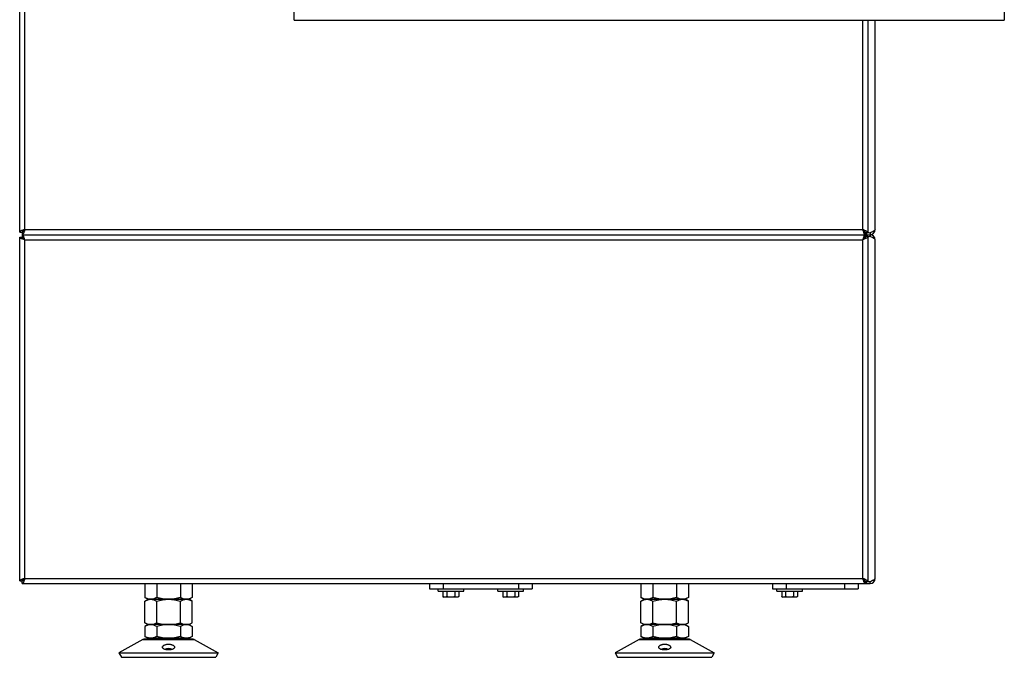
# Model space of a CAD drawing. Units: millimetres. Extents: x -1151 to 3063, y -1602 to 1772.
# Drawn here: x 1109 to 1684, y -723 to -350 of the extents above; entities that cross this region are included whole.
import ezdxf

# ---------------------------------------------------------------- set-up
doc = ezdxf.new("R2010")
doc.units = ezdxf.units.MM
doc.header["$LTSCALE"] = 23.1
doc.layers.get('0').update_dxf_attribs({"linetype": 'CONTINUOUS'})
for name, color, linetype in [('AXIS', 7, 'CONTINUOUS'), ('ROUND', 7, 'CONTINUOUS'), ('SIMPLY_1', 7, 'CONTINUOUS')]:
    doc.layers.add(name, color=color, linetype=linetype)

msp = doc.modelspace()

# ---------------------------------------------------------------- linework, layer by layer
at = {"color": 3, "linetype": 'Continuous'}
for p, q in [((1684.09, -269.98), (1684.09, -349.98)), ((1108.59, -473.98), (1108.59, -272.98)), ((1269.09, -349.98), (1269.09, -272.98)), ((1269.09, -349.98), (1684.09, -349.98)), ((1604.35, -349.98), (1604.35, -474.42)), ((1608.59, -472.48), (1608.59, -349.98)), ((1108.59, -677.98), (1108.59, -476.98)), ((1110.09, -475.48), (1605.59, -475.48)), ((1604.35, -476.53), (1604.35, -678.42)), ((1605.75, -474.36), (1605.59, -474.42)), ((1605.75, -476.6), (1605.59, -476.53)), ((1608.59, -676.48), (1608.59, -478.48)), ((1605.75, -678.36), (1605.59, -678.42)), ((1110.09, -679.48), (1605.59, -679.48))]:
    msp.add_line(p, q, dxfattribs=at)
at = {"color": 9, "linetype": 'Continuous'}
for p, q in [((1111.59, -472.48), (1111.59, -274.48)), ((1601.35, -472.48), (1601.35, -349.98)), ((1111.59, -472.48), (1601.35, -472.48)), ((1602.41, -473.82), (1602.41, -473.45)), ((1602.41, -477.5), (1602.41, -477.13)), ((1111.59, -478.48), (1601.35, -478.48)), ((1111.59, -676.48), (1111.59, -478.48)), ((1601.35, -676.48), (1601.35, -478.48)), ((1111.59, -676.48), (1601.35, -676.48)), ((1602.41, -677.82), (1602.41, -677.45))]:
    msp.add_line(p, q, dxfattribs=at)
at = {"color": 7, "linetype": 'Continuous'}
for p, q in [((1108.59, -473.98), (1110.09, -473.98)), ((1108.59, -476.98), (1110.09, -476.98)), ((1110.09, -473.98), (1110.09, -476.98)), ((1602.84, -474.42), (1602.84, -476.53)), ((1604.35, -474.42), (1602.85, -474.42)), ((1604.35, -476.53), (1602.85, -476.53)), ((1603.47, -474.42), (1603.47, -476.53)), ((1605.59, -474.42), (1605.59, -476.53)), ((1108.59, -677.98), (1110.09, -677.98)), ((1110.09, -679.48), (1110.09, -677.98)), ((1602.84, -679.48), (1602.84, -678.42)), ((1604.35, -678.42), (1602.85, -678.42)), ((1603.47, -679.48), (1603.47, -678.42)), ((1605.59, -679.48), (1605.59, -678.42)), ((1181.73, -679.48), (1181.73, -687.6)), ((1188.66, -679.48), (1188.66, -687.6)), ((1202.52, -679.48), (1202.52, -687.6)), ((1209.44, -679.48), (1209.44, -687.6)), ((1471.73, -679.48), (1471.73, -687.6)), ((1478.66, -679.48), (1478.66, -687.6)), ((1492.52, -679.48), (1492.52, -687.6)), ((1499.44, -679.48), (1499.44, -687.6)), ((1181.73, -687.6), (1183.59, -688.68)), ((1207.59, -688.68), (1183.59, -688.68)), ((1209.44, -687.6), (1207.59, -688.68)), ((1471.73, -687.6), (1473.59, -688.68)), ((1497.59, -688.68), (1473.59, -688.68)), ((1499.44, -687.6), (1497.59, -688.68))]:
    msp.add_line(p, q, dxfattribs=at)
at = {"color": 2, "linetype": 'Continuous'}
for p, q in [((1189.09, -711.48), (1189.09, -711.98)), ((1202.09, -711.48), (1202.09, -711.98)), ((1479.09, -711.48), (1479.09, -711.98)), ((1492.09, -711.48), (1492.09, -711.98))]:
    msp.add_line(p, q, dxfattribs=at)
at = {"color": 7, "linetype": 'Continuous'}
for centre, radius, start, end in [((1572.74, -507.21), 45, 50.10185, 50.5328), ((1602.63, -474.42), 0.216, 0.02737, 7.8505), ((1602.63, -476.53), 0.216, 352.1495, 359.97263), ((1572.74, -443.74), 45, 309.4672, 309.89815), ((1572.74, -711.21), 45, 50.10185, 50.5328), ((1602.63, -678.42), 0.216, 0.02737, 7.8505)]:
    msp.add_arc(centre, radius, start, end, dxfattribs=at)
at = {"color": 3, "linetype": 'Continuous'}
for centre, radius, start, end in [((1629.15, -464.21), 29, 198.16582, 198.94034), ((1629.15, -486.74), 29, 161.05966, 161.83418), ((1619.02, -467.69), 18.29, 198.93291, 200.10215), ((1619.02, -483.26), 18.29, 159.89785, 161.06709), ((1614.23, -469.44), 13.19, 200.12519, 201.01084), ((1614.23, -481.51), 13.19, 158.98916, 159.87481), ((1611.87, -470.34), 10.66, 201.01675, 201.79841), ((1611.87, -480.61), 10.66, 158.20159, 158.98325), ((1612.72, -433.67), 41.36, 258.31184, 258.97109), ((1612.72, -517.28), 41.36, 101.02891, 101.68816), ((1628.27, -353.61), 122.92, 259.00071, 259.36918), ((1628.27, -597.34), 122.92, 100.63082, 100.99929), ((1605.59, -472.48), 3, 270, 360), ((1605.59, -478.48), 3, 0, 90), ((1567.77, -382.42), 99.47, 292.4461, 292.59199), ((1567.77, -568.53), 99.47, 67.40801, 67.5539), ((1629.15, -668.21), 29, 198.16582, 198.94034), ((1619.02, -671.69), 18.29, 198.93291, 200.10215), ((1614.23, -673.44), 13.19, 200.12519, 201.01084), ((1611.87, -674.34), 10.66, 201.01675, 201.79841), ((1612.72, -637.67), 41.36, 258.31184, 258.97109), ((1628.27, -557.61), 122.92, 259.00071, 259.36918), ((1605.59, -676.48), 3, 270, 360), ((1567.77, -586.42), 99.47, 292.4461, 292.59199)]:
    msp.add_arc(centre, radius, start, end, dxfattribs=at)
for points, knots in [([(1109.72, -473.12), (1109.56, -473.18), (1109.27, -473.31), (1108.86, -473.54), (1108.59, -473.8), (1108.59, -473.98)], [0, 0, 0, 0, 0.357154, 0.642831, 1, 1, 1, 1]), ([(1109.72, -477.83), (1109.56, -477.77), (1109.27, -477.64), (1108.86, -477.41), (1108.59, -477.15), (1108.59, -476.98)], [0, 0, 0, 0, 0.357154, 0.642831, 1, 1, 1, 1]), ([(1110.09, -472.98), (1110.06, -472.99), (1109.93, -473.03), (1109.81, -473.08), (1109.72, -473.12)], [0, 0, 0, 0, 0.25801, 1, 1, 1, 1]), ([(1110.81, -472.73), (1110.75, -472.75), (1110.51, -472.83), (1110.27, -472.91), (1110.09, -472.98)], [0, 0, 0, 0, 0.25867, 1, 1, 1, 1]), ([(1110.95, -474.34), (1110.88, -474.5), (1110.75, -474.79), (1110.52, -475.21), (1110.26, -475.48), (1110.09, -475.48)], [0, 0, 0, 0, 0.357154, 0.642831, 1, 1, 1, 1]), ([(1110.95, -476.61), (1110.88, -476.45), (1110.75, -476.16), (1110.52, -475.75), (1110.26, -475.48), (1110.09, -475.48)], [0, 0, 0, 0, 0.357154, 0.642831, 1, 1, 1, 1]), ([(1111.59, -472.48), (1111.39, -472.54), (1111.13, -472.62), (1110.88, -472.7), (1110.81, -472.73)], [0, 0, 0, 0, 0.753402, 1, 1, 1, 1]), ([(1111.09, -473.98), (1111.08, -474.01), (1111.03, -474.13), (1110.98, -474.25), (1110.95, -474.34)], [0, 0, 0, 0, 0.25801, 1, 1, 1, 1]), ([(1111.09, -476.98), (1111.08, -476.94), (1111.03, -476.82), (1110.98, -476.7), (1110.95, -476.61)], [0, 0, 0, 0, 0.25801, 1, 1, 1, 1]), ([(1111.34, -473.25), (1111.32, -473.31), (1111.24, -473.56), (1111.15, -473.8), (1111.09, -473.98)], [0, 0, 0, 0, 0.25867, 1, 1, 1, 1]), ([(1111.34, -477.7), (1111.32, -477.64), (1111.24, -477.39), (1111.15, -477.15), (1111.09, -476.98)], [0, 0, 0, 0, 0.25867, 1, 1, 1, 1]), ([(1111.59, -472.48), (1111.53, -472.67), (1111.44, -472.93), (1111.36, -473.19), (1111.34, -473.25)], [0, 0, 0, 0, 0.753402, 1, 1, 1, 1]), ([(1601.6, -473.25), (1601.57, -473.19), (1601.49, -472.93), (1601.41, -472.67), (1601.35, -472.48)], [0, 0, 0, 0, 0.246596, 1, 1, 1, 1]), ([(1602.12, -472.8), (1602.06, -472.77), (1601.8, -472.66), (1601.54, -472.56), (1601.35, -472.48)], [0, 0, 0, 0, 0.246803, 1, 1, 1, 1]), ([(1602.84, -475.48), (1602.66, -475.48), (1602.4, -475.19), (1602.17, -474.77), (1602.04, -474.47), (1601.97, -474.3)], [0, 0, 0, 0, 0.35553, 0.641911, 1, 1, 1, 1]), ([(1602.84, -475.48), (1602.66, -475.48), (1602.4, -475.76), (1602.17, -476.18), (1602.04, -476.48), (1601.97, -476.65)], [0, 0, 0, 0, 0.35553, 0.641911, 1, 1, 1, 1]), ([(1603.17, -473.29), (1603.09, -473.24), (1602.75, -473.07), (1602.39, -472.92), (1602.12, -472.8)], [0, 0, 0, 0, 0.234139, 1, 1, 1, 1]), ([(1604.12, -473.93), (1604, -473.81), (1603.7, -473.57), (1603.36, -473.38), (1603.17, -473.29)], [0, 0, 0, 0, 0.442095, 1, 1, 1, 1]), ([(1604.28, -476.79), (1604.19, -476.96), (1603.83, -477.3), (1603.42, -477.54), (1603.17, -477.67)], [0, 0, 0, 0, 0.41422, 1, 1, 1, 1]), ([(1604.28, -474.16), (1604.27, -474.14), (1604.23, -474.06), (1604.17, -473.99), (1604.12, -473.93)], [0, 0, 0, 0, 0.232024, 1, 1, 1, 1]), ([(1604.35, -474.42), (1604.35, -474.36), (1604.33, -474.27), (1604.29, -474.18), (1604.28, -474.16)], [0, 0, 0, 0, 0.736639, 1, 1, 1, 1]), ([(1604.35, -476.53), (1604.35, -476.6), (1604.33, -476.69), (1604.29, -476.77), (1604.28, -476.79)], [0, 0, 0, 0, 0.736639, 1, 1, 1, 1]), ([(1607.41, -473.61), (1607.31, -473.67), (1606.84, -473.9), (1606.35, -474.1), (1605.98, -474.26)], [0, 0, 0, 0, 0.23138, 1, 1, 1, 1]), ([(1607.41, -477.34), (1607.31, -477.28), (1606.84, -477.05), (1606.35, -476.85), (1605.98, -476.69)], [0, 0, 0, 0, 0.23138, 1, 1, 1, 1]), ([(1608.59, -472.48), (1608.59, -472.69), (1608.33, -473.03), (1607.89, -473.35), (1607.58, -473.52), (1607.41, -473.61)], [0, 0, 0, 0, 0.384122, 0.662034, 1, 1, 1, 1]), ([(1608.59, -478.48), (1608.59, -478.26), (1608.33, -477.92), (1607.89, -477.6), (1607.58, -477.43), (1607.41, -477.34)], [0, 0, 0, 0, 0.384122, 0.662034, 1, 1, 1, 1]), ([(1110.09, -477.98), (1110.06, -477.96), (1109.93, -477.92), (1109.81, -477.87), (1109.72, -477.83)], [0, 0, 0, 0, 0.25801, 1, 1, 1, 1]), ([(1110.81, -478.23), (1110.75, -478.2), (1110.51, -478.12), (1110.27, -478.04), (1110.09, -477.98)], [0, 0, 0, 0, 0.25867, 1, 1, 1, 1]), ([(1111.59, -478.48), (1111.39, -478.41), (1111.13, -478.33), (1110.88, -478.25), (1110.81, -478.23)], [0, 0, 0, 0, 0.753402, 1, 1, 1, 1]), ([(1111.59, -478.48), (1111.53, -478.28), (1111.44, -478.02), (1111.36, -477.76), (1111.34, -477.7)], [0, 0, 0, 0, 0.753402, 1, 1, 1, 1]), ([(1601.6, -477.7), (1601.57, -477.76), (1601.49, -478.02), (1601.41, -478.28), (1601.35, -478.48)], [0, 0, 0, 0, 0.246596, 1, 1, 1, 1]), ([(1602.12, -478.15), (1602.06, -478.18), (1601.8, -478.29), (1601.54, -478.39), (1601.35, -478.48)], [0, 0, 0, 0, 0.246803, 1, 1, 1, 1]), ([(1603.17, -477.67), (1603.09, -477.71), (1602.75, -477.88), (1602.39, -478.04), (1602.12, -478.15)], [0, 0, 0, 0, 0.234139, 1, 1, 1, 1]), ([(1109.72, -677.12), (1109.56, -677.18), (1109.27, -677.31), (1108.86, -677.54), (1108.59, -677.8), (1108.59, -677.98)], [0, 0, 0, 0, 0.357154, 0.642831, 1, 1, 1, 1]), ([(1110.09, -676.98), (1110.06, -676.99), (1109.93, -677.03), (1109.81, -677.08), (1109.72, -677.12)], [0, 0, 0, 0, 0.25801, 1, 1, 1, 1]), ([(1110.81, -676.73), (1110.75, -676.75), (1110.51, -676.83), (1110.27, -676.91), (1110.09, -676.98)], [0, 0, 0, 0, 0.25867, 1, 1, 1, 1]), ([(1110.95, -678.34), (1110.88, -678.5), (1110.75, -678.79), (1110.52, -679.21), (1110.26, -679.48), (1110.09, -679.48)], [0, 0, 0, 0, 0.357154, 0.642831, 1, 1, 1, 1]), ([(1111.59, -676.48), (1111.39, -676.54), (1111.13, -676.62), (1110.88, -676.7), (1110.81, -676.73)], [0, 0, 0, 0, 0.753402, 1, 1, 1, 1]), ([(1111.09, -677.98), (1111.08, -678.01), (1111.03, -678.13), (1110.98, -678.25), (1110.95, -678.34)], [0, 0, 0, 0, 0.25801, 1, 1, 1, 1]), ([(1111.34, -677.25), (1111.32, -677.31), (1111.24, -677.56), (1111.15, -677.8), (1111.09, -677.98)], [0, 0, 0, 0, 0.25867, 1, 1, 1, 1]), ([(1111.59, -676.48), (1111.53, -676.67), (1111.44, -676.93), (1111.36, -677.19), (1111.34, -677.25)], [0, 0, 0, 0, 0.753402, 1, 1, 1, 1]), ([(1601.6, -677.25), (1601.57, -677.19), (1601.49, -676.93), (1601.41, -676.67), (1601.35, -676.48)], [0, 0, 0, 0, 0.246596, 1, 1, 1, 1]), ([(1602.12, -676.8), (1602.06, -676.77), (1601.8, -676.66), (1601.54, -676.56), (1601.35, -676.48)], [0, 0, 0, 0, 0.246803, 1, 1, 1, 1]), ([(1602.84, -679.48), (1602.66, -679.48), (1602.4, -679.19), (1602.17, -678.77), (1602.04, -678.47), (1601.97, -678.3)], [0, 0, 0, 0, 0.35553, 0.641911, 1, 1, 1, 1]), ([(1603.17, -677.29), (1603.09, -677.24), (1602.75, -677.07), (1602.39, -676.92), (1602.12, -676.8)], [0, 0, 0, 0, 0.234139, 1, 1, 1, 1]), ([(1604.12, -677.93), (1604, -677.81), (1603.7, -677.57), (1603.36, -677.38), (1603.17, -677.29)], [0, 0, 0, 0, 0.442095, 1, 1, 1, 1]), ([(1604.28, -678.16), (1604.27, -678.14), (1604.23, -678.06), (1604.17, -677.99), (1604.12, -677.93)], [0, 0, 0, 0, 0.232024, 1, 1, 1, 1]), ([(1604.35, -678.42), (1604.35, -678.36), (1604.33, -678.27), (1604.29, -678.18), (1604.28, -678.16)], [0, 0, 0, 0, 0.736639, 1, 1, 1, 1]), ([(1607.41, -677.61), (1607.31, -677.67), (1606.84, -677.9), (1606.35, -678.1), (1605.98, -678.26)], [0, 0, 0, 0, 0.23138, 1, 1, 1, 1]), ([(1608.59, -676.48), (1608.59, -676.69), (1608.33, -677.03), (1607.89, -677.35), (1607.58, -677.52), (1607.41, -677.61)], [0, 0, 0, 0, 0.384122, 0.662034, 1, 1, 1, 1])]:
    msp.add_open_spline(points, degree=3, knots=knots, dxfattribs=at)
at = {"color": 7, "linetype": 'Continuous'}
for points, knots in [([(1111.59, -472.48), (1111.47, -472.67), (1111.23, -473.04), (1110.82, -473.61), (1110.38, -473.98), (1110.09, -473.98)], [0, 0, 0, 0, 0.316085, 0.599301, 1, 1, 1, 1]), ([(1111.59, -472.48), (1111.4, -472.6), (1111.03, -472.83), (1110.46, -473.25), (1110.09, -473.69), (1110.09, -473.98)], [0, 0, 0, 0, 0.316085, 0.599301, 1, 1, 1, 1]), ([(1111.59, -478.48), (1111.47, -478.28), (1111.23, -477.91), (1110.82, -477.34), (1110.38, -476.98), (1110.09, -476.98)], [0, 0, 0, 0, 0.316085, 0.599301, 1, 1, 1, 1]), ([(1111.59, -478.48), (1111.4, -478.35), (1111.03, -478.12), (1110.46, -477.7), (1110.09, -477.27), (1110.09, -476.98)], [0, 0, 0, 0, 0.316085, 0.599301, 1, 1, 1, 1]), ([(1601.84, -473.23), (1601.8, -473.17), (1601.63, -472.92), (1601.47, -472.67), (1601.35, -472.48)], [0, 0, 0, 0, 0.239371, 1, 1, 1, 1]), ([(1602.49, -473.56), (1602.44, -473.48), (1602.17, -473.17), (1601.85, -472.9), (1601.61, -472.69)], [0, 0, 0, 0, 0.229123, 1, 1, 1, 1]), ([(1602.49, -477.4), (1602.44, -477.47), (1602.17, -477.78), (1601.85, -478.05), (1601.61, -478.26)], [0, 0, 0, 0, 0.229123, 1, 1, 1, 1]), ([(1602.09, -473.54), (1602.07, -473.51), (1601.99, -473.41), (1601.9, -473.31), (1601.84, -473.23)], [0, 0, 0, 0, 0.238353, 1, 1, 1, 1]), ([(1602.09, -477.41), (1602.07, -477.44), (1601.99, -477.54), (1601.9, -477.64), (1601.84, -477.73)], [0, 0, 0, 0, 0.238353, 1, 1, 1, 1]), ([(1602.59, -473.92), (1602.55, -473.91), (1602.36, -473.81), (1602.2, -473.66), (1602.09, -473.54)], [0, 0, 0, 0, 0.219907, 1, 1, 1, 1]), ([(1602.59, -477.03), (1602.55, -477.04), (1602.36, -477.14), (1602.2, -477.29), (1602.09, -477.41)], [0, 0, 0, 0, 0.219907, 1, 1, 1, 1]), ([(1602.75, -473.98), (1602.73, -473.94), (1602.66, -473.79), (1602.57, -473.65), (1602.49, -473.56)], [0, 0, 0, 0, 0.235932, 1, 1, 1, 1]), ([(1602.75, -476.98), (1602.73, -477.01), (1602.66, -477.16), (1602.57, -477.3), (1602.49, -477.4)], [0, 0, 0, 0, 0.235932, 1, 1, 1, 1]), ([(1602.85, -474.42), (1602.85, -474.38), (1602.84, -474.23), (1602.8, -474.08), (1602.75, -473.98)], [0, 0, 0, 0, 0.24379, 1, 1, 1, 1]), ([(1602.85, -476.53), (1602.85, -476.57), (1602.84, -476.72), (1602.8, -476.87), (1602.75, -476.98)], [0, 0, 0, 0, 0.24379, 1, 1, 1, 1]), ([(1601.84, -477.73), (1601.8, -477.78), (1601.63, -478.03), (1601.47, -478.28), (1601.35, -478.48)], [0, 0, 0, 0, 0.239371, 1, 1, 1, 1]), ([(1111.59, -676.48), (1111.47, -676.67), (1111.23, -677.04), (1110.82, -677.61), (1110.38, -677.98), (1110.09, -677.98)], [0, 0, 0, 0, 0.316085, 0.599301, 1, 1, 1, 1]), ([(1111.59, -676.48), (1111.4, -676.6), (1111.03, -676.83), (1110.46, -677.25), (1110.09, -677.69), (1110.09, -677.98)], [0, 0, 0, 0, 0.316085, 0.599301, 1, 1, 1, 1]), ([(1601.84, -677.23), (1601.8, -677.17), (1601.63, -676.92), (1601.47, -676.67), (1601.35, -676.48)], [0, 0, 0, 0, 0.239371, 1, 1, 1, 1]), ([(1602.49, -677.56), (1602.44, -677.48), (1602.17, -677.17), (1601.85, -676.9), (1601.61, -676.69)], [0, 0, 0, 0, 0.229123, 1, 1, 1, 1]), ([(1602.09, -677.54), (1602.07, -677.51), (1601.99, -677.41), (1601.9, -677.31), (1601.84, -677.23)], [0, 0, 0, 0, 0.238353, 1, 1, 1, 1]), ([(1602.59, -677.92), (1602.55, -677.91), (1602.36, -677.81), (1602.2, -677.66), (1602.09, -677.54)], [0, 0, 0, 0, 0.219907, 1, 1, 1, 1]), ([(1602.75, -677.98), (1602.73, -677.94), (1602.66, -677.79), (1602.57, -677.65), (1602.49, -677.56)], [0, 0, 0, 0, 0.235932, 1, 1, 1, 1]), ([(1602.85, -678.42), (1602.85, -678.38), (1602.84, -678.23), (1602.8, -678.08), (1602.75, -677.98)], [0, 0, 0, 0, 0.24379, 1, 1, 1, 1]), ([(1185.2, -688.68), (1184.9, -688.68), (1184.31, -688.62), (1183.43, -688.4), (1182.57, -688.06), (1182.01, -687.76), (1181.73, -687.6)], [0, 0, 0, 0, 0.240405, 0.485503, 0.738357, 1, 1, 1, 1]), ([(1188.66, -687.6), (1188.38, -687.76), (1187.83, -688.06), (1186.96, -688.4), (1186.08, -688.62), (1185.49, -688.68), (1185.2, -688.68)], [0, 0, 0, 0, 0.261643, 0.514497, 0.759595, 1, 1, 1, 1]), ([(1195.59, -688.68), (1195, -688.68), (1193.83, -688.63), (1192.08, -688.41), (1190.36, -688.06), (1189.22, -687.77), (1188.66, -687.6)], [0, 0, 0, 0, 0.249992, 0.499986, 0.749989, 1, 1, 1, 1]), ([(1202.52, -687.6), (1201.95, -687.77), (1200.82, -688.06), (1199.09, -688.41), (1197.35, -688.63), (1196.17, -688.68), (1195.59, -688.68)], [0, 0, 0, 0, 0.250011, 0.500015, 0.750008, 1, 1, 1, 1]), ([(1205.98, -688.68), (1205.69, -688.68), (1205.09, -688.62), (1204.21, -688.4), (1203.35, -688.06), (1202.79, -687.76), (1202.52, -687.6)], [0, 0, 0, 0, 0.240405, 0.485503, 0.738357, 1, 1, 1, 1]), ([(1209.44, -687.6), (1209.17, -687.76), (1208.61, -688.06), (1207.75, -688.4), (1206.87, -688.62), (1206.27, -688.68), (1205.98, -688.68)], [0, 0, 0, 0, 0.261643, 0.514497, 0.759595, 1, 1, 1, 1]), ([(1475.2, -688.68), (1474.9, -688.68), (1474.31, -688.62), (1473.43, -688.4), (1472.57, -688.06), (1472.01, -687.76), (1471.73, -687.6)], [0, 0, 0, 0, 0.240405, 0.485503, 0.738357, 1, 1, 1, 1]), ([(1478.66, -687.6), (1478.38, -687.76), (1477.83, -688.06), (1476.96, -688.4), (1476.08, -688.62), (1475.49, -688.68), (1475.2, -688.68)], [0, 0, 0, 0, 0.261643, 0.514497, 0.759595, 1, 1, 1, 1]), ([(1485.59, -688.68), (1485, -688.68), (1483.83, -688.63), (1482.08, -688.41), (1480.36, -688.06), (1479.22, -687.77), (1478.66, -687.6)], [0, 0, 0, 0, 0.249992, 0.499986, 0.749989, 1, 1, 1, 1]), ([(1492.52, -687.6), (1491.95, -687.77), (1490.82, -688.06), (1489.09, -688.41), (1487.35, -688.63), (1486.17, -688.68), (1485.59, -688.68)], [0, 0, 0, 0, 0.250011, 0.500015, 0.750008, 1, 1, 1, 1]), ([(1495.98, -688.68), (1495.69, -688.68), (1495.09, -688.62), (1494.21, -688.4), (1493.35, -688.06), (1492.79, -687.76), (1492.52, -687.6)], [0, 0, 0, 0, 0.240405, 0.485503, 0.738357, 1, 1, 1, 1]), ([(1499.44, -687.6), (1499.17, -687.76), (1498.61, -688.06), (1497.75, -688.4), (1496.87, -688.62), (1496.27, -688.68), (1495.98, -688.68)], [0, 0, 0, 0, 0.261643, 0.514497, 0.759595, 1, 1, 1, 1])]:
    msp.add_open_spline(points, degree=3, knots=knots, dxfattribs=at)
at = {"layer": 'AXIS', "color": 7, "linetype": 'Continuous'}
for p, q in [((1353.09, -683.98), (1353.09, -682.48)), ((1353.09, -683.98), (1368.09, -683.98)), ((1368.09, -683.98), (1368.09, -682.48)), ((1388.09, -683.98), (1388.09, -682.48)), ((1388.09, -683.98), (1403.09, -683.98)), ((1403.09, -683.98), (1403.09, -682.48)), ((1551.09, -683.98), (1551.09, -682.48)), ((1551.09, -683.98), (1566.09, -683.98)), ((1566.09, -683.98), (1566.09, -682.48)), ((1180.64, -712.22), (1166.59, -719.98)), ((1187.59, -711.98), (1187.59, -711.48)), ((1203.59, -711.98), (1203.59, -711.48)), ((1210.54, -712.22), (1224.59, -719.98)), ((1470.64, -712.22), (1456.59, -719.98)), ((1477.59, -711.98), (1477.59, -711.48)), ((1493.59, -711.98), (1493.59, -711.48)), ((1500.54, -712.22), (1514.59, -719.98)), ((1166.59, -719.98), (1224.59, -719.98)), ((1166.59, -719.98), (1168.04, -722.6)), ((1168.04, -722.6), (1223.14, -722.6)), ((1224.59, -719.98), (1223.14, -722.6)), ((1456.59, -719.98), (1514.59, -719.98)), ((1456.59, -719.98), (1458.04, -722.6)), ((1458.04, -722.6), (1513.14, -722.6)), ((1514.59, -719.98), (1513.14, -722.6))]:
    msp.add_line(p, q, dxfattribs=at)
for points, knots in [([(1192.09, -716.71), (1192.09, -716.59), (1192.14, -716.35), (1192.36, -716.02), (1192.69, -715.71), (1193.13, -715.44), (1193.66, -715.21), (1194.26, -715.04), (1194.91, -714.93), (1195.36, -714.9), (1195.59, -714.9)], [0, 0, 0, 0, 0.079662, 0.169911, 0.27538, 0.397043, 0.533507, 0.681981, 0.838839, 1, 1, 1, 1]), ([(1195.59, -718.28), (1195.36, -718.28), (1194.91, -718.27), (1194.26, -718.18), (1193.66, -718.05), (1193.13, -717.86), (1192.69, -717.63), (1192.36, -717.36), (1192.17, -717.09), (1192.1, -716.87), (1192.09, -716.76), (1192.09, -716.71)], [0, 0, 0, 0, 0.165039, 0.324907, 0.474812, 0.610789, 0.73019, 0.832405, 0.919962, 0.96038, 1, 1, 1, 1]), ([(1195.59, -717.53), (1195.2, -717.53), (1194.45, -717.6), (1193.73, -717.81), (1193.4, -717.95)], [0, 0, 0, 0, 0.5201, 1, 1, 1, 1]), ([(1195.59, -714.9), (1195.82, -714.9), (1196.27, -714.93), (1196.92, -715.04), (1197.52, -715.21), (1198.05, -715.44), (1198.49, -715.71), (1198.82, -716.02), (1199.04, -716.35), (1199.09, -716.59), (1199.09, -716.71)], [0, 0, 0, 0, 0.161162, 0.318021, 0.466494, 0.60296, 0.724624, 0.830093, 0.92034, 1, 1, 1, 1]), ([(1199.09, -716.71), (1199.09, -716.76), (1199.08, -716.87), (1199.01, -717.09), (1198.82, -717.36), (1198.49, -717.63), (1198.05, -717.86), (1197.52, -718.05), (1196.92, -718.18), (1196.27, -718.27), (1195.82, -718.28), (1195.59, -718.28)], [0, 0, 0, 0, 0.03962, 0.080039, 0.167597, 0.269814, 0.389213, 0.52519, 0.675095, 0.834961, 1, 1, 1, 1]), ([(1197.77, -717.95), (1197.45, -717.81), (1196.72, -717.6), (1195.98, -717.53), (1195.59, -717.53)], [0, 0, 0, 0, 0.479906, 1, 1, 1, 1]), ([(1482.09, -716.71), (1482.09, -716.59), (1482.14, -716.35), (1482.36, -716.02), (1482.69, -715.71), (1483.13, -715.44), (1483.66, -715.21), (1484.26, -715.04), (1484.91, -714.93), (1485.36, -714.9), (1485.59, -714.9)], [0, 0, 0, 0, 0.079662, 0.169911, 0.27538, 0.397043, 0.533507, 0.681981, 0.838839, 1, 1, 1, 1]), ([(1485.59, -718.28), (1485.36, -718.28), (1484.91, -718.27), (1484.26, -718.18), (1483.66, -718.05), (1483.13, -717.86), (1482.69, -717.63), (1482.36, -717.36), (1482.17, -717.09), (1482.1, -716.87), (1482.09, -716.76), (1482.09, -716.71)], [0, 0, 0, 0, 0.165039, 0.324907, 0.474812, 0.610789, 0.73019, 0.832405, 0.919962, 0.96038, 1, 1, 1, 1]), ([(1485.59, -717.53), (1485.2, -717.53), (1484.45, -717.6), (1483.73, -717.81), (1483.4, -717.95)], [0, 0, 0, 0, 0.5201, 1, 1, 1, 1]), ([(1485.59, -714.9), (1485.82, -714.9), (1486.27, -714.93), (1486.92, -715.04), (1487.52, -715.21), (1488.05, -715.44), (1488.49, -715.71), (1488.82, -716.02), (1489.04, -716.35), (1489.09, -716.59), (1489.09, -716.71)], [0, 0, 0, 0, 0.161162, 0.318021, 0.466494, 0.60296, 0.724624, 0.830093, 0.92034, 1, 1, 1, 1]), ([(1489.09, -716.71), (1489.09, -716.76), (1489.08, -716.87), (1489.01, -717.09), (1488.82, -717.36), (1488.49, -717.63), (1488.05, -717.86), (1487.52, -718.05), (1486.92, -718.18), (1486.27, -718.27), (1485.82, -718.28), (1485.59, -718.28)], [0, 0, 0, 0, 0.03962, 0.080039, 0.167597, 0.269814, 0.389213, 0.52519, 0.675095, 0.834961, 1, 1, 1, 1]), ([(1487.77, -717.95), (1487.45, -717.81), (1486.72, -717.6), (1485.98, -717.53), (1485.59, -717.53)], [0, 0, 0, 0, 0.479906, 1, 1, 1, 1])]:
    msp.add_open_spline(points, degree=3, knots=knots, dxfattribs=at)
at = {"layer": 'ROUND', "color": 7, "linetype": 'Continuous'}
for p, q in [((1348.09, -679.48), (1348.09, -682.48)), ((1408.09, -679.48), (1408.09, -682.48)), ((1548.59, -679.48), (1548.59, -682.48)), ((1598.59, -679.48), (1598.59, -682.48)), ((1209.57, -711.98), (1181.6, -711.98)), ((1499.57, -711.98), (1471.6, -711.98))]:
    msp.add_line(p, q, dxfattribs=at)
at = {"layer": 'ROUND', "color": 3, "linetype": 'Continuous'}
for p, q in [((1348.09, -682.48), (1408.09, -682.48)), ((1548.59, -682.48), (1598.59, -682.48))]:
    msp.add_line(p, q, dxfattribs=at)
at = {"layer": 'ROUND', "color": 9, "linetype": 'Continuous'}
for p, q in [((1356.09, -679.48), (1356.09, -682.48)), ((1400.09, -679.48), (1400.09, -682.48)), ((1548.59, -679.48), (1548.59, -682.48)), ((1556.59, -679.48), (1556.59, -682.48)), ((1590.59, -679.48), (1590.59, -682.48)), ((1180.64, -712.22), (1210.54, -712.22)), ((1470.64, -712.22), (1500.54, -712.22))]:
    msp.add_line(p, q, dxfattribs=at)
at = {"layer": 'ROUND', "color": 7, "linetype": 'Continuous'}
for centre, start, end in [((1181.6, -713.98), 90, 118.88658), ((1209.57, -713.98), 61.11342, 90), ((1471.6, -713.98), 90, 118.88658), ((1499.57, -713.98), 61.11342, 90)]:
    msp.add_arc(centre, 2, start, end, dxfattribs=at)
at = {"layer": 'SIMPLY_1', "color": 7, "linetype": 'Continuous'}
for p, q in [((1355.97, -683.98), (1355.97, -687.12)), ((1358.28, -683.98), (1358.28, -687.12)), ((1362.9, -683.98), (1362.9, -687.12)), ((1365.21, -683.98), (1365.21, -687.12)), ((1390.97, -683.98), (1390.97, -687.12)), ((1393.28, -683.98), (1393.28, -687.12)), ((1397.9, -683.98), (1397.9, -687.12)), ((1400.21, -683.98), (1400.21, -687.12)), ((1553.97, -683.98), (1553.97, -687.12)), ((1556.28, -683.98), (1556.28, -687.12)), ((1560.9, -683.98), (1560.9, -687.12)), ((1563.21, -683.98), (1563.21, -687.12)), ((1181.73, -689.75), (1183.59, -688.68)), ((1181.73, -702.4), (1181.73, -689.75)), ((1183.59, -688.68), (1207.59, -688.68)), ((1188.66, -702.4), (1188.66, -689.75)), ((1202.52, -702.4), (1202.52, -689.75)), ((1209.44, -689.75), (1207.59, -688.68)), ((1209.44, -702.4), (1209.44, -689.75)), ((1355.97, -687.12), (1356.59, -687.48)), ((1364.59, -687.48), (1356.59, -687.48)), ((1365.21, -687.12), (1364.59, -687.48)), ((1390.97, -687.12), (1391.59, -687.48)), ((1399.59, -687.48), (1391.59, -687.48)), ((1400.21, -687.12), (1399.59, -687.48)), ((1471.73, -689.75), (1473.59, -688.68)), ((1471.73, -702.4), (1471.73, -689.75)), ((1473.59, -688.68), (1497.59, -688.68)), ((1478.66, -702.4), (1478.66, -689.75)), ((1492.52, -702.4), (1492.52, -689.75)), ((1499.44, -689.75), (1497.59, -688.68)), ((1499.44, -702.4), (1499.44, -689.75)), ((1553.97, -687.12), (1554.59, -687.48)), ((1562.59, -687.48), (1554.59, -687.48)), ((1563.21, -687.12), (1562.59, -687.48)), ((1183.59, -703.48), (1181.73, -702.4)), ((1183.59, -703.48), (1181.73, -704.55)), ((1181.73, -704.55), (1181.73, -710.4)), ((1207.59, -703.48), (1183.59, -703.48)), ((1188.66, -704.55), (1188.66, -710.4)), ((1202.52, -704.55), (1202.52, -710.4)), ((1207.59, -703.48), (1209.44, -702.4)), ((1207.59, -703.48), (1209.44, -704.55)), ((1209.44, -704.55), (1209.44, -710.4)), ((1473.59, -703.48), (1471.73, -702.4)), ((1473.59, -703.48), (1471.73, -704.55)), ((1471.73, -704.55), (1471.73, -710.4)), ((1497.59, -703.48), (1473.59, -703.48)), ((1478.66, -704.55), (1478.66, -710.4)), ((1492.52, -704.55), (1492.52, -710.4)), ((1497.59, -703.48), (1499.44, -702.4)), ((1497.59, -703.48), (1499.44, -704.55)), ((1499.44, -704.55), (1499.44, -710.4)), ((1181.73, -710.4), (1183.59, -711.48)), ((1207.59, -711.48), (1183.59, -711.48)), ((1209.44, -710.4), (1207.59, -711.48)), ((1471.73, -710.4), (1473.59, -711.48)), ((1497.59, -711.48), (1473.59, -711.48)), ((1499.44, -710.4), (1497.59, -711.48))]:
    msp.add_line(p, q, dxfattribs=at)
for points, knots in [([(1181.73, -689.75), (1182.01, -689.59), (1182.57, -689.29), (1183.43, -688.95), (1184.31, -688.73), (1184.9, -688.68), (1185.2, -688.68)], [0, 0, 0, 0, 0.261643, 0.514497, 0.759594, 1, 1, 1, 1]), ([(1185.2, -688.68), (1185.49, -688.68), (1186.08, -688.73), (1186.96, -688.95), (1187.83, -689.29), (1188.38, -689.59), (1188.66, -689.75)], [0, 0, 0, 0, 0.240406, 0.485504, 0.738358, 1, 1, 1, 1]), ([(1188.66, -689.75), (1189.22, -689.58), (1190.36, -689.29), (1192.08, -688.94), (1193.83, -688.73), (1195, -688.68), (1195.59, -688.68)], [0, 0, 0, 0, 0.250012, 0.500015, 0.750009, 1, 1, 1, 1]), ([(1195.59, -688.68), (1196.17, -688.68), (1197.35, -688.73), (1199.09, -688.94), (1200.82, -689.29), (1201.95, -689.58), (1202.52, -689.75)], [0, 0, 0, 0, 0.249991, 0.499985, 0.749988, 1, 1, 1, 1]), ([(1202.52, -689.75), (1202.79, -689.59), (1203.35, -689.29), (1204.21, -688.95), (1205.09, -688.73), (1205.69, -688.68), (1205.98, -688.68)], [0, 0, 0, 0, 0.261643, 0.514497, 0.759595, 1, 1, 1, 1]), ([(1205.98, -688.68), (1206.27, -688.68), (1206.87, -688.73), (1207.75, -688.95), (1208.61, -689.29), (1209.17, -689.59), (1209.44, -689.75)], [0, 0, 0, 0, 0.240405, 0.485503, 0.738357, 1, 1, 1, 1]), ([(1357.12, -687.48), (1357.03, -687.48), (1356.83, -687.46), (1356.54, -687.38), (1356.25, -687.27), (1356.06, -687.17), (1355.97, -687.12)], [0, 0, 0, 0, 0.240405, 0.485503, 0.738357, 1, 1, 1, 1]), ([(1358.28, -687.12), (1358.19, -687.17), (1358, -687.27), (1357.71, -687.38), (1357.42, -687.46), (1357.22, -687.48), (1357.12, -687.48)], [0, 0, 0, 0, 0.261643, 0.514497, 0.759595, 1, 1, 1, 1]), ([(1360.59, -687.48), (1360.39, -687.48), (1360, -687.46), (1359.23, -687.36), (1358.65, -687.23), (1358.28, -687.12)], [0, 0, 0, 0, 0.250048, 0.500099, 1, 1, 1, 1]), ([(1362.9, -687.12), (1362.52, -687.23), (1361.95, -687.36), (1361.17, -687.46), (1360.78, -687.48), (1360.59, -687.48)], [0, 0, 0, 0, 0.499901, 0.749952, 1, 1, 1, 1]), ([(1364.05, -687.48), (1363.95, -687.48), (1363.76, -687.46), (1363.46, -687.38), (1363.18, -687.27), (1362.99, -687.17), (1362.9, -687.12)], [0, 0, 0, 0, 0.240406, 0.485504, 0.738358, 1, 1, 1, 1]), ([(1365.21, -687.12), (1365.11, -687.17), (1364.93, -687.27), (1364.64, -687.38), (1364.35, -687.46), (1364.15, -687.48), (1364.05, -687.48)], [0, 0, 0, 0, 0.261643, 0.514497, 0.759594, 1, 1, 1, 1]), ([(1392.12, -687.48), (1392.03, -687.48), (1391.83, -687.46), (1391.54, -687.38), (1391.25, -687.27), (1391.06, -687.17), (1390.97, -687.12)], [0, 0, 0, 0, 0.240405, 0.485503, 0.738357, 1, 1, 1, 1]), ([(1393.28, -687.12), (1393.19, -687.17), (1393, -687.27), (1392.71, -687.38), (1392.42, -687.46), (1392.22, -687.48), (1392.12, -687.48)], [0, 0, 0, 0, 0.261643, 0.514497, 0.759595, 1, 1, 1, 1]), ([(1395.59, -687.48), (1395.39, -687.48), (1395, -687.46), (1394.23, -687.36), (1393.65, -687.23), (1393.28, -687.12)], [0, 0, 0, 0, 0.250048, 0.500099, 1, 1, 1, 1]), ([(1397.9, -687.12), (1397.52, -687.23), (1396.95, -687.36), (1396.17, -687.46), (1395.78, -687.48), (1395.59, -687.48)], [0, 0, 0, 0, 0.499901, 0.749952, 1, 1, 1, 1]), ([(1399.05, -687.48), (1398.95, -687.48), (1398.76, -687.46), (1398.46, -687.38), (1398.18, -687.27), (1397.99, -687.17), (1397.9, -687.12)], [0, 0, 0, 0, 0.240406, 0.485504, 0.738358, 1, 1, 1, 1]), ([(1400.21, -687.12), (1400.11, -687.17), (1399.93, -687.27), (1399.64, -687.38), (1399.35, -687.46), (1399.15, -687.48), (1399.05, -687.48)], [0, 0, 0, 0, 0.261643, 0.514497, 0.759594, 1, 1, 1, 1]), ([(1471.73, -689.75), (1472.01, -689.59), (1472.57, -689.29), (1473.43, -688.95), (1474.31, -688.73), (1474.9, -688.68), (1475.2, -688.68)], [0, 0, 0, 0, 0.261643, 0.514497, 0.759594, 1, 1, 1, 1]), ([(1475.2, -688.68), (1475.49, -688.68), (1476.08, -688.73), (1476.96, -688.95), (1477.83, -689.29), (1478.38, -689.59), (1478.66, -689.75)], [0, 0, 0, 0, 0.240406, 0.485504, 0.738358, 1, 1, 1, 1]), ([(1478.66, -689.75), (1479.22, -689.58), (1480.36, -689.29), (1482.08, -688.94), (1483.83, -688.73), (1485, -688.68), (1485.59, -688.68)], [0, 0, 0, 0, 0.250012, 0.500015, 0.750009, 1, 1, 1, 1]), ([(1485.59, -688.68), (1486.17, -688.68), (1487.35, -688.73), (1489.09, -688.94), (1490.82, -689.29), (1491.95, -689.58), (1492.52, -689.75)], [0, 0, 0, 0, 0.249991, 0.499985, 0.749988, 1, 1, 1, 1]), ([(1492.52, -689.75), (1492.79, -689.59), (1493.35, -689.29), (1494.21, -688.95), (1495.09, -688.73), (1495.69, -688.68), (1495.98, -688.68)], [0, 0, 0, 0, 0.261643, 0.514497, 0.759595, 1, 1, 1, 1]), ([(1495.98, -688.68), (1496.27, -688.68), (1496.87, -688.73), (1497.75, -688.95), (1498.61, -689.29), (1499.17, -689.59), (1499.44, -689.75)], [0, 0, 0, 0, 0.240405, 0.485503, 0.738357, 1, 1, 1, 1]), ([(1555.12, -687.48), (1555.03, -687.48), (1554.83, -687.46), (1554.54, -687.38), (1554.25, -687.27), (1554.06, -687.17), (1553.97, -687.12)], [0, 0, 0, 0, 0.240405, 0.485503, 0.738357, 1, 1, 1, 1]), ([(1556.28, -687.12), (1556.19, -687.17), (1556, -687.27), (1555.71, -687.38), (1555.42, -687.46), (1555.22, -687.48), (1555.12, -687.48)], [0, 0, 0, 0, 0.261643, 0.514497, 0.759595, 1, 1, 1, 1]), ([(1558.59, -687.48), (1558.39, -687.48), (1558, -687.46), (1557.23, -687.36), (1556.65, -687.23), (1556.28, -687.12)], [0, 0, 0, 0, 0.250048, 0.500099, 1, 1, 1, 1]), ([(1560.9, -687.12), (1560.52, -687.23), (1559.95, -687.36), (1559.17, -687.46), (1558.78, -687.48), (1558.59, -687.48)], [0, 0, 0, 0, 0.499901, 0.749952, 1, 1, 1, 1]), ([(1562.05, -687.48), (1561.95, -687.48), (1561.76, -687.46), (1561.46, -687.38), (1561.18, -687.27), (1560.99, -687.17), (1560.9, -687.12)], [0, 0, 0, 0, 0.240406, 0.485504, 0.738358, 1, 1, 1, 1]), ([(1563.21, -687.12), (1563.11, -687.17), (1562.93, -687.27), (1562.64, -687.38), (1562.35, -687.46), (1562.15, -687.48), (1562.05, -687.48)], [0, 0, 0, 0, 0.261643, 0.514497, 0.759594, 1, 1, 1, 1]), ([(1181.73, -702.4), (1182.01, -702.56), (1182.57, -702.86), (1183.43, -703.2), (1184.31, -703.42), (1184.9, -703.48), (1185.2, -703.48)], [0, 0, 0, 0, 0.261643, 0.514497, 0.759594, 1, 1, 1, 1]), ([(1185.2, -703.48), (1184.9, -703.48), (1184.31, -703.53), (1183.43, -703.75), (1182.57, -704.09), (1182.01, -704.39), (1181.73, -704.55)], [0, 0, 0, 0, 0.240405, 0.485503, 0.738357, 1, 1, 1, 1]), ([(1185.2, -703.48), (1185.49, -703.48), (1186.08, -703.42), (1186.96, -703.2), (1187.83, -702.86), (1188.38, -702.56), (1188.66, -702.4)], [0, 0, 0, 0, 0.240406, 0.485504, 0.738358, 1, 1, 1, 1]), ([(1188.66, -704.55), (1188.38, -704.39), (1187.83, -704.09), (1186.96, -703.75), (1186.08, -703.53), (1185.49, -703.48), (1185.2, -703.48)], [0, 0, 0, 0, 0.261643, 0.514497, 0.759595, 1, 1, 1, 1]), ([(1188.66, -702.4), (1189.22, -702.57), (1190.36, -702.86), (1192.08, -703.21), (1193.83, -703.43), (1195, -703.48), (1195.59, -703.48)], [0, 0, 0, 0, 0.250012, 0.500015, 0.750009, 1, 1, 1, 1]), ([(1195.59, -703.48), (1195, -703.48), (1193.83, -703.53), (1192.08, -703.74), (1190.36, -704.09), (1189.22, -704.38), (1188.66, -704.55)], [0, 0, 0, 0, 0.249991, 0.499985, 0.749988, 1, 1, 1, 1]), ([(1195.59, -703.48), (1196.17, -703.48), (1197.35, -703.43), (1199.09, -703.21), (1200.82, -702.86), (1201.95, -702.57), (1202.52, -702.4)], [0, 0, 0, 0, 0.249991, 0.499985, 0.749988, 1, 1, 1, 1]), ([(1202.52, -704.55), (1201.95, -704.38), (1200.82, -704.09), (1199.09, -703.74), (1197.35, -703.53), (1196.17, -703.48), (1195.59, -703.48)], [0, 0, 0, 0, 0.250012, 0.500015, 0.750009, 1, 1, 1, 1]), ([(1202.52, -702.4), (1202.79, -702.56), (1203.35, -702.86), (1204.21, -703.2), (1205.09, -703.42), (1205.69, -703.48), (1205.98, -703.48)], [0, 0, 0, 0, 0.261643, 0.514497, 0.759595, 1, 1, 1, 1]), ([(1205.98, -703.48), (1205.69, -703.48), (1205.09, -703.53), (1204.21, -703.75), (1203.35, -704.09), (1202.79, -704.39), (1202.52, -704.55)], [0, 0, 0, 0, 0.240406, 0.485504, 0.738358, 1, 1, 1, 1]), ([(1205.98, -703.48), (1206.27, -703.48), (1206.87, -703.42), (1207.75, -703.2), (1208.61, -702.86), (1209.17, -702.56), (1209.44, -702.4)], [0, 0, 0, 0, 0.240405, 0.485503, 0.738357, 1, 1, 1, 1]), ([(1209.44, -704.55), (1209.17, -704.39), (1208.61, -704.09), (1207.75, -703.75), (1206.87, -703.53), (1206.27, -703.48), (1205.98, -703.48)], [0, 0, 0, 0, 0.261643, 0.514497, 0.759594, 1, 1, 1, 1]), ([(1471.73, -702.4), (1472.01, -702.56), (1472.57, -702.86), (1473.43, -703.2), (1474.31, -703.42), (1474.9, -703.48), (1475.2, -703.48)], [0, 0, 0, 0, 0.261643, 0.514497, 0.759594, 1, 1, 1, 1]), ([(1475.2, -703.48), (1474.9, -703.48), (1474.31, -703.53), (1473.43, -703.75), (1472.57, -704.09), (1472.01, -704.39), (1471.73, -704.55)], [0, 0, 0, 0, 0.240405, 0.485503, 0.738357, 1, 1, 1, 1]), ([(1475.2, -703.48), (1475.49, -703.48), (1476.08, -703.42), (1476.96, -703.2), (1477.83, -702.86), (1478.38, -702.56), (1478.66, -702.4)], [0, 0, 0, 0, 0.240406, 0.485504, 0.738358, 1, 1, 1, 1]), ([(1478.66, -704.55), (1478.38, -704.39), (1477.83, -704.09), (1476.96, -703.75), (1476.08, -703.53), (1475.49, -703.48), (1475.2, -703.48)], [0, 0, 0, 0, 0.261643, 0.514497, 0.759595, 1, 1, 1, 1]), ([(1478.66, -702.4), (1479.22, -702.57), (1480.36, -702.86), (1482.08, -703.21), (1483.83, -703.43), (1485, -703.48), (1485.59, -703.48)], [0, 0, 0, 0, 0.250012, 0.500015, 0.750009, 1, 1, 1, 1]), ([(1485.59, -703.48), (1485, -703.48), (1483.83, -703.53), (1482.08, -703.74), (1480.36, -704.09), (1479.22, -704.38), (1478.66, -704.55)], [0, 0, 0, 0, 0.249991, 0.499985, 0.749988, 1, 1, 1, 1]), ([(1485.59, -703.48), (1486.17, -703.48), (1487.35, -703.43), (1489.09, -703.21), (1490.82, -702.86), (1491.95, -702.57), (1492.52, -702.4)], [0, 0, 0, 0, 0.249991, 0.499985, 0.749988, 1, 1, 1, 1]), ([(1492.52, -704.55), (1491.95, -704.38), (1490.82, -704.09), (1489.09, -703.74), (1487.35, -703.53), (1486.17, -703.48), (1485.59, -703.48)], [0, 0, 0, 0, 0.250012, 0.500015, 0.750009, 1, 1, 1, 1]), ([(1492.52, -702.4), (1492.79, -702.56), (1493.35, -702.86), (1494.21, -703.2), (1495.09, -703.42), (1495.69, -703.48), (1495.98, -703.48)], [0, 0, 0, 0, 0.261643, 0.514497, 0.759595, 1, 1, 1, 1]), ([(1495.98, -703.48), (1495.69, -703.48), (1495.09, -703.53), (1494.21, -703.75), (1493.35, -704.09), (1492.79, -704.39), (1492.52, -704.55)], [0, 0, 0, 0, 0.240406, 0.485504, 0.738358, 1, 1, 1, 1]), ([(1495.98, -703.48), (1496.27, -703.48), (1496.87, -703.42), (1497.75, -703.2), (1498.61, -702.86), (1499.17, -702.56), (1499.44, -702.4)], [0, 0, 0, 0, 0.240405, 0.485503, 0.738357, 1, 1, 1, 1]), ([(1499.44, -704.55), (1499.17, -704.39), (1498.61, -704.09), (1497.75, -703.75), (1496.87, -703.53), (1496.27, -703.48), (1495.98, -703.48)], [0, 0, 0, 0, 0.261643, 0.514497, 0.759594, 1, 1, 1, 1]), ([(1185.2, -711.48), (1184.9, -711.48), (1184.31, -711.42), (1183.43, -711.2), (1182.57, -710.86), (1182.01, -710.56), (1181.73, -710.4)], [0, 0, 0, 0, 0.240405, 0.485503, 0.738357, 1, 1, 1, 1]), ([(1188.66, -710.4), (1188.38, -710.56), (1187.83, -710.86), (1186.96, -711.2), (1186.08, -711.42), (1185.49, -711.48), (1185.2, -711.48)], [0, 0, 0, 0, 0.261643, 0.514497, 0.759595, 1, 1, 1, 1]), ([(1195.59, -711.48), (1195, -711.48), (1193.83, -711.43), (1192.08, -711.21), (1190.36, -710.86), (1189.22, -710.57), (1188.66, -710.4)], [0, 0, 0, 0, 0.249991, 0.499985, 0.749988, 1, 1, 1, 1]), ([(1202.52, -710.4), (1201.95, -710.57), (1200.82, -710.86), (1199.09, -711.21), (1197.35, -711.43), (1196.17, -711.48), (1195.59, -711.48)], [0, 0, 0, 0, 0.250012, 0.500015, 0.750009, 1, 1, 1, 1]), ([(1205.98, -711.48), (1205.69, -711.48), (1205.09, -711.42), (1204.21, -711.2), (1203.35, -710.86), (1202.79, -710.56), (1202.52, -710.4)], [0, 0, 0, 0, 0.240406, 0.485504, 0.738358, 1, 1, 1, 1]), ([(1209.44, -710.4), (1209.17, -710.56), (1208.61, -710.86), (1207.75, -711.2), (1206.87, -711.42), (1206.27, -711.48), (1205.98, -711.48)], [0, 0, 0, 0, 0.261643, 0.514497, 0.759594, 1, 1, 1, 1]), ([(1475.2, -711.48), (1474.9, -711.48), (1474.31, -711.42), (1473.43, -711.2), (1472.57, -710.86), (1472.01, -710.56), (1471.73, -710.4)], [0, 0, 0, 0, 0.240405, 0.485503, 0.738357, 1, 1, 1, 1]), ([(1478.66, -710.4), (1478.38, -710.56), (1477.83, -710.86), (1476.96, -711.2), (1476.08, -711.42), (1475.49, -711.48), (1475.2, -711.48)], [0, 0, 0, 0, 0.261643, 0.514497, 0.759595, 1, 1, 1, 1]), ([(1485.59, -711.48), (1485, -711.48), (1483.83, -711.43), (1482.08, -711.21), (1480.36, -710.86), (1479.22, -710.57), (1478.66, -710.4)], [0, 0, 0, 0, 0.249991, 0.499985, 0.749988, 1, 1, 1, 1]), ([(1492.52, -710.4), (1491.95, -710.57), (1490.82, -710.86), (1489.09, -711.21), (1487.35, -711.43), (1486.17, -711.48), (1485.59, -711.48)], [0, 0, 0, 0, 0.250012, 0.500015, 0.750009, 1, 1, 1, 1]), ([(1495.98, -711.48), (1495.69, -711.48), (1495.09, -711.42), (1494.21, -711.2), (1493.35, -710.86), (1492.79, -710.56), (1492.52, -710.4)], [0, 0, 0, 0, 0.240406, 0.485504, 0.738358, 1, 1, 1, 1]), ([(1499.44, -710.4), (1499.17, -710.56), (1498.61, -710.86), (1497.75, -711.2), (1496.87, -711.42), (1496.27, -711.48), (1495.98, -711.48)], [0, 0, 0, 0, 0.261643, 0.514497, 0.759594, 1, 1, 1, 1])]:
    msp.add_open_spline(points, degree=3, knots=knots, dxfattribs=at)

doc.saveas('drawing.dxf')
